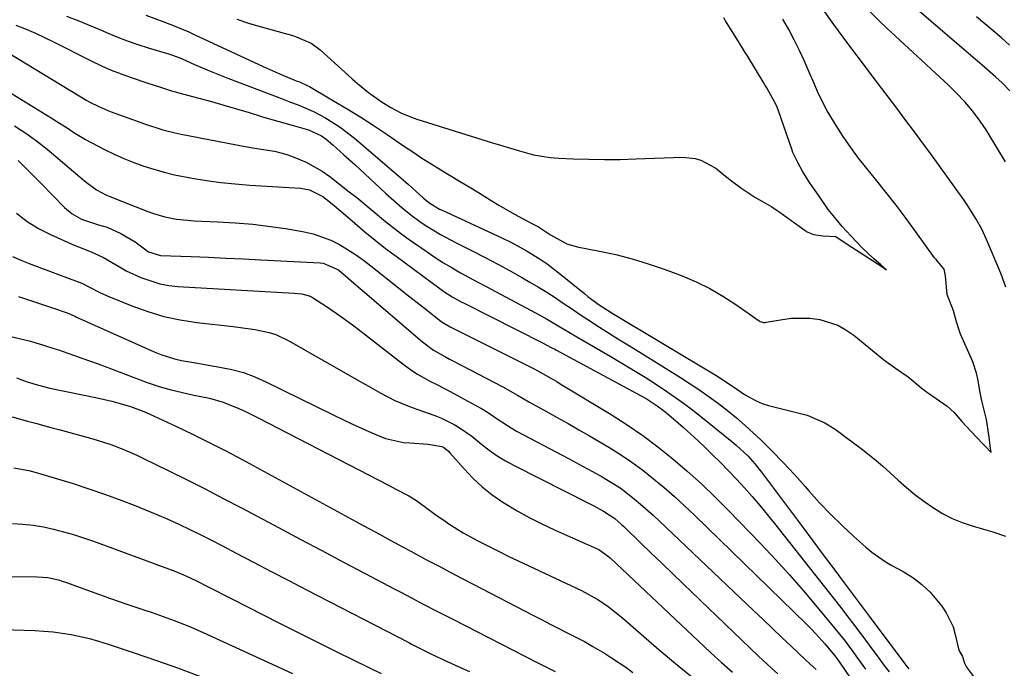
# Model space of a CAD drawing. Units: inches. Extents: x 1878552 to 1883769, y 405619 to 410864.
# Drawn here: x 1879079 to 1879334, y 407198 to 407366 of the extents above; entities that cross this region are included whole.
import ezdxf

# ---------------------------------------------------------------- set-up
doc = ezdxf.new("R2010")
doc.units = ezdxf.units.IN
doc.header["$MEASUREMENT"] = 0
doc.layers.add('7', color=7, linetype='Continuous')
doc.layers.add('8', color=7, linetype='Continuous')

msp = doc.modelspace()

# ---------------------------------------------------------------- linework, layer by layer
at = {"layer": '7', "color": 18}
for points in [[(1879334.53, 407296.7, 1688), (1879333.3, 407300.04, 1688), (1879332.85, 407301.14, 1688), (1879329.51, 407309.06, 1688), (1879328.27, 407311.74, 1688), (1879326.85, 407314.33, 1688), (1879324.47, 407318.07, 1688), (1879323.62, 407319.29, 1688), (1879319.24, 407325.45, 1688), (1879317.68, 407327.63, 1688), (1879316.11, 407329.8, 1688), (1879314.53, 407331.96, 1688), (1879312.94, 407334.11, 1688), (1879311.34, 407336.25, 1688), (1879309.74, 407338.4, 1688), (1879308.14, 407340.54, 1688), (1879306.53, 407342.69, 1688), (1879299.68, 407351.83, 1688), (1879298.47, 407353.44, 1688), (1879296.03, 407356.66, 1688), (1879293.58, 407359.86, 1688), (1879292.37, 407361.48, 1688), (1879289.99, 407364.74, 1688), (1879287.22, 407368.58, 1688)], [(1879335.56, 407347.6, 1692), (1879333.53, 407349.61, 1692), (1879331.86, 407351.21, 1692), (1879328.36, 407354.23, 1692), (1879326.6, 407355.73, 1692), (1879309.77, 407370.14, 1692)], [(1879091.31, 407366.92, 1688), (1879094.48, 407365.7, 1688), (1879097.62, 407364.41, 1688), (1879100.74, 407363.08, 1688), (1879101.68, 407362.67, 1688), (1879104.33, 407361.56, 1688), (1879107.01, 407360.52, 1688), (1879109.72, 407359.57, 1688), (1879112.46, 407358.7, 1688), (1879116.85, 407357.38, 1688), (1879117.97, 407357.03, 1688), (1879120.17, 407356.27, 1688), (1879121.25, 407355.82, 1688), (1879124.44, 407354.41, 1688), (1879128.73, 407352.58, 1688), (1879133.06, 407350.86, 1688), (1879146.3, 407345.79, 1688), (1879148.88, 407344.82, 1688), (1879151.46, 407343.87, 1688), (1879155.23, 407342.24, 1688), (1879158.17, 407340.65, 1688), (1879162.16, 407338.16, 1688), (1879165.89, 407335.29, 1688), (1879177.86, 407325.06, 1688), (1879179.83, 407323.34, 1688), (1879181.76, 407321.57, 1688), (1879183.69, 407319.79, 1688), (1879185.36, 407318.43, 1688), (1879187.91, 407316.92, 1688), (1879188.53, 407316.63, 1688), (1879204.16, 407309.4, 1688), (1879206.17, 407308.43, 1688), (1879210.11, 407306.32, 1688), (1879213.93, 407303.97, 1688), (1879215.78, 407302.71, 1688), (1879219.33, 407300, 1688), (1879225.47, 407294.99, 1688), (1879226.32, 407294.31, 1688), (1879228.95, 407292.34, 1688), (1879232.62, 407289.95, 1688), (1879259.66, 407273.76, 1688), (1879260.4, 407273.31, 1688), (1879262.57, 407271.87, 1688), (1879263.99, 407270.87, 1688), (1879266.85, 407268.91, 1688), (1879269.85, 407267.23, 1688), (1879271.44, 407266.61, 1688), (1879273.08, 407266.09, 1688), (1879283.04, 407263.52, 1688), (1879287.63, 407261.58, 1688), (1879290.02, 407260.09, 1688), (1879291.63, 407258.99, 1688), (1879292.78, 407258.06, 1688), (1879293.09, 407257.82, 1688), (1879297.01, 407254.93, 1688), (1879300.85, 407251.93, 1688), (1879302.69, 407250.34, 1688), (1879304.5, 407248.71, 1688), (1879306.63, 407246.72, 1688), (1879308.77, 407244.82, 1688), (1879310.98, 407242.98, 1688), (1879313.27, 407241.26, 1688), (1879315.75, 407239.52, 1688), (1879318.14, 407238.09, 1688), (1879320.59, 407236.81, 1688), (1879323.16, 407235.77, 1688), (1879325.8, 407234.89, 1688), (1879329.31, 407233.89, 1688), (1879331.18, 407233.32, 1688), (1879334.39, 407232.2, 1688)], [(1879111.8, 407367.15, 1686), (1879116.46, 407365.47, 1686), (1879119.63, 407364.24, 1686), (1879122.93, 407362.84, 1686), (1879124.56, 407362.1, 1686), (1879142.21, 407353.85, 1686), (1879143.76, 407353.13, 1686), (1879146.9, 407351.77, 1686), (1879150.78, 407350.19, 1686), (1879151.65, 407349.85, 1686), (1879153.77, 407348.89, 1686), (1879154.17, 407348.67, 1686), (1879160.46, 407344.99, 1686), (1879163.98, 407342.88, 1686), (1879167.47, 407340.72, 1686), (1879170.92, 407338.49, 1686), (1879174.33, 407336.21, 1686), (1879178.55, 407333.31, 1686), (1879180.93, 407331.72, 1686), (1879183.32, 407330.15, 1686), (1879185.74, 407328.63, 1686), (1879188.18, 407327.14, 1686), (1879190.63, 407325.66, 1686), (1879193.08, 407324.18, 1686), (1879195.52, 407322.69, 1686), (1879197.95, 407321.19, 1686), (1879201.21, 407319.18, 1686), (1879203.22, 407317.97, 1686), (1879207.28, 407315.65, 1686), (1879209.34, 407314.53, 1686), (1879212.15, 407313.04, 1686), (1879213.47, 407312.31, 1686), (1879216.64, 407310.3, 1686), (1879220.83, 407307.9, 1686), (1879223.49, 407307.12, 1686), (1879229.3, 407306.04, 1686), (1879233.56, 407305.13, 1686), (1879237.77, 407304.07, 1686), (1879241.92, 407302.79, 1686), (1879246.03, 407301.36, 1686), (1879250.67, 407299.61, 1686), (1879254.31, 407298.07, 1686), (1879257.85, 407296.37, 1686), (1879261.26, 407294.4, 1686), (1879264.57, 407292.25, 1686), (1879270.67, 407287.98, 1686), (1879270.87, 407287.85, 1686), (1879271.77, 407287.6, 1686), (1879272.24, 407287.6, 1686), (1879272.48, 407287.63, 1686), (1879276.69, 407288.37, 1686), (1879279.04, 407288.65, 1686), (1879283.73, 407288.65, 1686), (1879286.32, 407288.33, 1686), (1879290.99, 407286.88, 1686), (1879293.11, 407285.7, 1686), (1879295.13, 407284.29, 1686), (1879302.92, 407277.92, 1686), (1879305.9, 407275.72, 1686), (1879309.18, 407273.49, 1686), (1879311.3, 407271.78, 1686), (1879312.61, 407270.68, 1686), (1879313.53, 407269.96, 1686), (1879313.99, 407269.62, 1686), (1879314.47, 407269.28, 1686), (1879319.3, 407265.89, 1686), (1879321.12, 407264.21, 1686), (1879323.15, 407261.93, 1686), (1879325.52, 407259.36, 1686), (1879328.56, 407256.14, 1686), (1879329.22, 407255.45, 1686), (1879330.69, 407253.92, 1686), (1879330.48, 407255.64, 1686), (1879330.19, 407257.84, 1686), (1879329.48, 407262.46, 1686), (1879328.26, 407267.25, 1686), (1879327.76, 407269.9, 1686), (1879327.34, 407272.51, 1686), (1879326.94, 407274.4, 1686), (1879325.94, 407277.34, 1686), (1879322.88, 407284.36, 1686), (1879322.71, 407284.77, 1686), (1879322.4, 407285.59, 1686), (1879321.76, 407287.7, 1686), (1879320.94, 407290.6, 1686), (1879319.35, 407294.78, 1686), (1879318.89, 407299.65, 1686), (1879318.52, 407301.39, 1686), (1879316.83, 407303.47, 1686), (1879316.43, 407303.87, 1686), (1879316.25, 407304.08, 1686), (1879316.16, 407304.2, 1686), (1879316.07, 407304.31, 1686), (1879311.21, 407311.04, 1686), (1879308.67, 407314.5, 1686), (1879306.08, 407317.93, 1686), (1879303.44, 407321.31, 1686), (1879300.75, 407324.66, 1686), (1879298.5, 407327.43, 1686), (1879296.38, 407330.13, 1686), (1879294.34, 407332.89, 1686), (1879292.4, 407335.73, 1686), (1879290.54, 407338.62, 1686), (1879288.29, 407342.4, 1686), (1879286.02, 407346.8, 1686), (1879284.6, 407350.02, 1686), (1879283.83, 407351.83, 1686), (1879282.25, 407355.43, 1686), (1879281.07, 407358.02, 1686), (1879279.74, 407360.77, 1686), (1879278.3, 407363.45, 1686), (1879276.79, 407366.11, 1686)], [(1879135.4, 407366.11, 1684), (1879138.7, 407365.04, 1684), (1879142.03, 407364.04, 1684), (1879150.12, 407361.79, 1684), (1879154.62, 407359.9, 1684), (1879156.22, 407358.79, 1684), (1879156.97, 407358.17, 1684), (1879165.25, 407350.69, 1684), (1879166.63, 407349.48, 1684), (1879169.49, 407347.16, 1684), (1879172.75, 407344.78, 1684), (1879175.26, 407343.22, 1684), (1879177.89, 407341.84, 1684), (1879180.62, 407340.71, 1684), (1879182.02, 407340.23, 1684), (1879201.58, 407334.1, 1684), (1879203.7, 407333.45, 1684), (1879207.94, 407332.17, 1684), (1879212.2, 407331, 1684), (1879216.54, 407330.29, 1684), (1879218.75, 407330.11, 1684), (1879222.44, 407329.95, 1684), (1879226.5, 407329.83, 1684), (1879230.56, 407329.77, 1684), (1879234.62, 407329.81, 1684), (1879238.68, 407329.91, 1684), (1879250.85, 407330.38, 1684), (1879254.04, 407330.06, 1684), (1879255.55, 407329.56, 1684), (1879259.38, 407327.57, 1684), (1879261.45, 407325.82, 1684), (1879263.45, 407324.27, 1684), (1879266.15, 407322.25, 1684), (1879269.52, 407319.99, 1684), (1879271.52, 407318.87, 1684), (1879273.94, 407317.49, 1684), (1879276.08, 407316.05, 1684), (1879282.52, 407311.37, 1684), (1879283.03, 407311.04, 1684), (1879284.72, 407310.33, 1684), (1879287.16, 407310.03, 1684), (1879290.45, 407309.82, 1684), (1879293.2, 407308.01, 1684), (1879297.32, 407305.34, 1684), (1879301.21, 407302.81, 1684), (1879302.97, 407301.66, 1684), (1879303.61, 407301.24, 1684), (1879302.14, 407302.5, 1684), (1879300.24, 407304.13, 1684), (1879297.43, 407306.79, 1684), (1879294.38, 407309.99, 1684), (1879292.14, 407312.46, 1684), (1879289.78, 407315.25, 1684), (1879288.54, 407316.84, 1684), (1879285.96, 407320.51, 1684), (1879283.84, 407323.58, 1684), (1879281.98, 407326.61, 1684), (1879280.68, 407329.02, 1684), (1879279.39, 407331.62, 1684), (1879279.18, 407332.18, 1684), (1879275.62, 407342.39, 1684), (1879275.52, 407342.65, 1684), (1879275.09, 407343.73, 1684), (1879274.22, 407345.46, 1684), (1879272.6, 407348.34, 1684), (1879272.2, 407348.98, 1684), (1879272, 407349.3, 1684), (1879271.9, 407349.46, 1684), (1879267.44, 407356.85, 1684), (1879267.21, 407357.23, 1684), (1879264.87, 407361, 1684), (1879262.79, 407364.29, 1684), (1879261.9, 407365.72, 1684), (1879261.45, 407366.43, 1684)], [(1879335.48, 407359.42, 1694), (1879333.37, 407361.27, 1694), (1879331.24, 407363.1, 1694), (1879329.09, 407364.9, 1694), (1879326.94, 407366.71, 1694)], [(1879074.13, 407358.66, 1692), (1879096.59, 407345.09, 1692), (1879097.34, 407344.66, 1692), (1879099.64, 407343.47, 1692), (1879101.22, 407342.78, 1692), (1879102.02, 407342.46, 1692), (1879102.83, 407342.15, 1692), (1879108.4, 407340.11, 1692), (1879111.5, 407339.01, 1692), (1879116.21, 407337.49, 1692), (1879119.39, 407336.68, 1692), (1879121, 407336.34, 1692), (1879137.58, 407333.14, 1692), (1879140.59, 407332.6, 1692), (1879145.12, 407331.91, 1692), (1879148.07, 407331.17, 1692), (1879149.51, 407330.68, 1692), (1879153.35, 407329.11, 1692), (1879157.5, 407326.77, 1692), (1879159.45, 407325.39, 1692), (1879164.52, 407321.43, 1692), (1879166.43, 407319.92, 1692), (1879170.19, 407316.83, 1692), (1879173.91, 407313.68, 1692), (1879177.75, 407310.69, 1692), (1879179.72, 407309.26, 1692), (1879184.64, 407305.82, 1692), (1879186.76, 407304.39, 1692), (1879188.91, 407303.01, 1692), (1879191.11, 407301.7, 1692), (1879193.33, 407300.45, 1692), (1879195.58, 407299.23, 1692), (1879197.83, 407298.02, 1692), (1879200.09, 407296.81, 1692), (1879202.34, 407295.6, 1692), (1879212.91, 407289.96, 1692), (1879215.57, 407288.5, 1692), (1879218.19, 407286.96, 1692), (1879222.1, 407284.63, 1692), (1879223.41, 407283.86, 1692), (1879232.06, 407278.83, 1692), (1879235.09, 407277.04, 1692), (1879238.09, 407275.23, 1692), (1879241.08, 407273.37, 1692), (1879244.04, 407271.49, 1692), (1879246.97, 407269.54, 1692), (1879249.85, 407267.53, 1692), (1879252.66, 407265.44, 1692), (1879255.43, 407263.28, 1692), (1879263.6, 407256.71, 1692), (1879264.66, 407255.83, 1692), (1879267.67, 407253, 1692), (1879269.52, 407250.96, 1692), (1879271.24, 407248.81, 1692), (1879281.82, 407234.68, 1692), (1879284.53, 407231.05, 1692), (1879287.24, 407227.42, 1692), (1879289.95, 407223.79, 1692), (1879292.66, 407220.16, 1692), (1879297.05, 407214.26, 1692), (1879297.56, 407213.58, 1692), (1879299.08, 407211.54, 1692), (1879308.36, 407199.15, 1692), (1879308.6, 407198.82, 1692), (1879309.35, 407197.84, 1692)], [(1879070.37, 407350.89, 1694), (1879087.31, 407340.56, 1694), (1879088.8, 407339.64, 1694), (1879091.76, 407337.76, 1694), (1879093.23, 407336.8, 1694), (1879096.2, 407334.96, 1694), (1879099.28, 407333.3, 1694), (1879101.13, 407332.37, 1694), (1879103.62, 407331.18, 1694), (1879106.14, 407330.05, 1694), (1879108.7, 407329.03, 1694), (1879111.29, 407328.07, 1694), (1879113.91, 407327.23, 1694), (1879116.56, 407326.46, 1694), (1879119.24, 407325.82, 1694), (1879123.87, 407324.92, 1694), (1879127.57, 407324.32, 1694), (1879131.27, 407323.81, 1694), (1879134.99, 407323.43, 1694), (1879138.72, 407323.13, 1694), (1879151.87, 407322.32, 1694), (1879154.2, 407321.92, 1694), (1879157.7, 407320.18, 1694), (1879159.68, 407318.61, 1694), (1879162.84, 407315.97, 1694), (1879165.93, 407313.27, 1694), (1879168.54, 407311.05, 1694), (1879171.19, 407308.87, 1694), (1879173.89, 407306.76, 1694), (1879176.62, 407304.7, 1694), (1879188.27, 407296.12, 1694), (1879188.98, 407295.61, 1694), (1879191.19, 407294.2, 1694), (1879192.71, 407293.34, 1694), (1879193.48, 407292.93, 1694), (1879194.26, 407292.53, 1694), (1879214.55, 407282.28, 1694), (1879216.82, 407281.09, 1694), (1879217.72, 407280.61, 1694), (1879218.17, 407280.37, 1694), (1879239.88, 407268.67, 1694), (1879241.67, 407267.66, 1694), (1879244.26, 407266, 1694), (1879245.9, 407264.77, 1694), (1879246.69, 407264.11, 1694), (1879249.07, 407262.07, 1694), (1879251.02, 407260.36, 1694), (1879252.95, 407258.63, 1694), (1879254.85, 407256.87, 1694), (1879256.73, 407255.09, 1694), (1879258.48, 407253.41, 1694), (1879260.62, 407251.29, 1694), (1879262.73, 407249.14, 1694), (1879264.8, 407246.95, 1694), (1879266.83, 407244.73, 1694), (1879268.82, 407242.46, 1694), (1879270.78, 407240.17, 1694), (1879272.69, 407237.85, 1694), (1879274.58, 407235.5, 1694), (1879291.4, 407214.16, 1694), (1879293.37, 407211.64, 1694), (1879295.32, 407209.11, 1694), (1879297.25, 407206.56, 1694), (1879299.16, 407204, 1694), (1879301.64, 407200.64, 1694), (1879302.96, 407198.85, 1694), (1879304.28, 407197.07, 1694)], [(1879077.81, 407338.46, 1696), (1879080.74, 407336.62, 1696), (1879083.55, 407334.58, 1696), (1879086.27, 407332.43, 1696), (1879095.93, 407324.25, 1696), (1879096.69, 407323.64, 1696), (1879099.05, 407321.92, 1696), (1879101.61, 407320.53, 1696), (1879102.5, 407320.15, 1696), (1879112.33, 407316.32, 1696), (1879113.78, 407315.8, 1696), (1879116.72, 407314.94, 1696), (1879119.74, 407314.33, 1696), (1879124.32, 407313.88, 1696), (1879130.41, 407313.65, 1696), (1879134.98, 407313.4, 1696), (1879139.54, 407313.02, 1696), (1879144.08, 407312.46, 1696), (1879148.61, 407311.79, 1696), (1879152.79, 407311.08, 1696), (1879155.18, 407310.54, 1696), (1879159.77, 407308.89, 1696), (1879161.95, 407307.78, 1696), (1879166.14, 407305.15, 1696), (1879168.15, 407303.72, 1696), (1879170.12, 407302.22, 1696), (1879177.23, 407296.58, 1696), (1879179.11, 407295.09, 1696), (1879182.86, 407292.12, 1696), (1879184.74, 407290.63, 1696), (1879187.88, 407288.15, 1696), (1879188.52, 407287.68, 1696), (1879190.59, 407286.47, 1696), (1879211.7, 407275.94, 1696), (1879212.35, 407275.6, 1696), (1879213.31, 407275.06, 1696), (1879217.32, 407272.79, 1696), (1879218.23, 407272.25, 1696), (1879219.14, 407271.7, 1696), (1879232.28, 407263.71, 1696), (1879236.43, 407261.06, 1696), (1879240.5, 407258.29, 1696), (1879244.44, 407255.33, 1696), (1879248.29, 407252.26, 1696), (1879252.02, 407249.04, 1696), (1879255.68, 407245.74, 1696), (1879259.24, 407242.32, 1696), (1879262.72, 407238.83, 1696), (1879271.06, 407230.21, 1696), (1879274.83, 407226.22, 1696), (1879278.53, 407222.18, 1696), (1879282.14, 407218.05, 1696), (1879285.68, 407213.86, 1696), (1879290.23, 407208.34, 1696), (1879292.61, 407205.36, 1696), (1879295.03, 407202.12, 1696), (1879296.09, 407200.66, 1696), (1879298.18, 407197.75, 1696)], [(1879078.79, 407329.49, 1698), (1879080.79, 407327.52, 1698), (1879082.77, 407325.54, 1698), (1879084.73, 407323.54, 1698), (1879090.81, 407317.32, 1698), (1879092.74, 407315.69, 1698), (1879095.15, 407314.36, 1698), (1879099.55, 407312.87, 1698), (1879101.78, 407312.23, 1698), (1879105.37, 407310.59, 1698), (1879109.08, 407308.42, 1698), (1879112.56, 407305.87, 1698), (1879115.63, 407304.89, 1698), (1879123.55, 407304.62, 1698), (1879128.06, 407304.45, 1698), (1879132.57, 407304.26, 1698), (1879137.08, 407304.06, 1698), (1879141.58, 407303.83, 1698), (1879157.01, 407303.03, 1698), (1879157.74, 407302.94, 1698), (1879161.68, 407301.16, 1698), (1879164.24, 407299.02, 1698), (1879166.3, 407297.26, 1698), (1879167.34, 407296.37, 1698), (1879183.44, 407282.54, 1698), (1879186.3, 407280.42, 1698), (1879189.4, 407278.64, 1698), (1879190.46, 407278.07, 1698), (1879191.51, 407277.52, 1698), (1879204.25, 407270.92, 1698), (1879208.1, 407268.71, 1698), (1879210.96, 407267, 1698), (1879211.93, 407266.46, 1698), (1879215.59, 407264.47, 1698), (1879218.38, 407262.94, 1698), (1879221.17, 407261.39, 1698), (1879223.94, 407259.8, 1698), (1879226.69, 407258.2, 1698), (1879231.73, 407255.23, 1698), (1879234.74, 407253.36, 1698), (1879237.69, 407251.4, 1698), (1879240.53, 407249.3, 1698), (1879243.31, 407247.1, 1698), (1879246.02, 407244.8, 1698), (1879248.68, 407242.47, 1698), (1879251.29, 407240.07, 1698), (1879253.87, 407237.63, 1698), (1879282.87, 407209.46, 1698), (1879284.11, 407208.22, 1698), (1879285.33, 407206.96, 1698), (1879287.68, 407204.33, 1698), (1879290.33, 407201.13, 1698), (1879291.44, 407199.55, 1698), (1879294.2, 407195.49, 1698)], [(1879077.32, 407304.66, 1702), (1879079.46, 407303.72, 1702), (1879081.63, 407302.85, 1702), (1879092.01, 407298.98, 1702), (1879095.23, 407297.73, 1702), (1879097.09, 407296.83, 1702), (1879100.08, 407295.28, 1702), (1879102.25, 407294.32, 1702), (1879108.19, 407291.87, 1702), (1879112.31, 407290.38, 1702), (1879116.48, 407289.12, 1702), (1879120.74, 407288.22, 1702), (1879125.07, 407287.56, 1702), (1879134.46, 407286.52, 1702), (1879136.33, 407286.29, 1702), (1879140.06, 407285.73, 1702), (1879143.73, 407284.96, 1702), (1879145.51, 407284.41, 1702), (1879148.9, 407282.83, 1702), (1879167.29, 407272.3, 1702), (1879170.87, 407270.28, 1702), (1879172.67, 407269.29, 1702), (1879176.31, 407267.38, 1702), (1879180.07, 407265.77, 1702), (1879182.01, 407265.09, 1702), (1879186.69, 407263.5, 1702), (1879188.39, 407262.81, 1702), (1879191.66, 407261.14, 1702), (1879193.23, 407260.18, 1702), (1879196.25, 407258.08, 1702), (1879198.77, 407256.04, 1702), (1879200.77, 407254.49, 1702), (1879202.84, 407253.03, 1702), (1879205, 407251.71, 1702), (1879207.22, 407250.49, 1702), (1879226.81, 407240.59, 1702), (1879227.7, 407240.13, 1702), (1879230.36, 407238.71, 1702), (1879233.29, 407236.76, 1702), (1879235.01, 407235.25, 1702), (1879235.56, 407234.73, 1702), (1879239.94, 407230.49, 1702), (1879242.68, 407227.84, 1702), (1879245.42, 407225.19, 1702), (1879248.17, 407222.55, 1702), (1879250.92, 407219.91, 1702), (1879270.48, 407201.15, 1702), (1879273.8, 407198.06, 1702), (1879275.5, 407196.56, 1702)], [(1879078.9, 407294.31, 1704), (1879081.45, 407293.45, 1704), (1879084.31, 407292.52, 1704), (1879087.71, 407291.38, 1704), (1879091.47, 407290.06, 1704), (1879092.47, 407289.61, 1704), (1879093.41, 407289.16, 1704), (1879093.73, 407289.02, 1704), (1879114.02, 407279.95, 1704), (1879115.74, 407279.25, 1704), (1879119.29, 407278.15, 1704), (1879121.11, 407277.74, 1704), (1879124.79, 407277.07, 1704), (1879126.63, 407276.75, 1704), (1879131.03, 407276.03, 1704), (1879134.11, 407275.39, 1704), (1879137.13, 407274.57, 1704), (1879140.06, 407273.48, 1704), (1879142.94, 407272.22, 1704), (1879160.36, 407263.63, 1704), (1879162.84, 407262.44, 1704), (1879165.32, 407261.26, 1704), (1879167.82, 407260.11, 1704), (1879170.33, 407258.99, 1704), (1879173.92, 407257.5, 1704), (1879178.56, 407256.5, 1704), (1879180.18, 407256.37, 1704), (1879184.9, 407256.01, 1704), (1879188.48, 407255.46, 1704), (1879188.95, 407255.21, 1704), (1879189.8, 407254.57, 1704), (1879190.18, 407254.2, 1704), (1879190.55, 407253.81, 1704), (1879194.24, 407249.62, 1704), (1879196.53, 407247.22, 1704), (1879198.94, 407244.98, 1704), (1879201.53, 407242.94, 1704), (1879204.25, 407241.05, 1704), (1879207.94, 407238.82, 1704), (1879211.12, 407237.03, 1704), (1879214.37, 407235.38, 1704), (1879217.68, 407233.83, 1704), (1879228.66, 407228.98, 1704), (1879229.13, 407228.76, 1704), (1879231.67, 407226.97, 1704), (1879232.05, 407226.62, 1704), (1879258.07, 407202.09, 1704), (1879260.89, 407199.5, 1704), (1879263.75, 407196.96, 1704)], [(1879062.56, 407287.18, 1706), (1879079.47, 407283.34, 1706), (1879081.93, 407282.73, 1706), (1879085.57, 407281.63, 1706), (1879087.99, 407280.84, 1706), (1879089.19, 407280.44, 1706), (1879093.14, 407279.1, 1706), (1879095.25, 407278.36, 1706), (1879099.45, 407276.83, 1706), (1879112.2, 407272.06, 1706), (1879115.27, 407271.01, 1706), (1879118.4, 407270.14, 1706), (1879121.01, 407269.49, 1706), (1879124.25, 407268.73, 1706), (1879128.35, 407267.92, 1706), (1879131.9, 407266.96, 1706), (1879135.91, 407265.28, 1706), (1879137.6, 407264.51, 1706), (1879140.94, 407262.87, 1706), (1879174.65, 407245.4, 1706), (1879176.77, 407244.31, 1706), (1879179.94, 407242.67, 1706), (1879181.95, 407241.42, 1706), (1879185.26, 407238.99, 1706), (1879186.69, 407237.96, 1706), (1879189.58, 407235.93, 1706), (1879190.28, 407235.45, 1706), (1879193.97, 407233.09, 1706), (1879197.81, 407230.98, 1706), (1879198.67, 407230.54, 1706), (1879201.06, 407229.34, 1706), (1879203.45, 407228.16, 1706), (1879205.86, 407226.99, 1706), (1879208.27, 407225.84, 1706), (1879224.6, 407218.13, 1706), (1879228.85, 407215.8, 1706), (1879231.52, 407213.97, 1706), (1879235.33, 407210.95, 1706), (1879244.78, 407202.78, 1706), (1879248.96, 407199.24, 1706), (1879253.19, 407195.77, 1706)], [(1879078.31, 407273.2, 1708), (1879081.14, 407272.16, 1708), (1879084.03, 407271.31, 1708), (1879086.97, 407270.59, 1708), (1879099.19, 407268.03, 1708), (1879103.04, 407267.16, 1708), (1879105.82, 407266.45, 1708), (1879107.88, 407265.81, 1708), (1879110.91, 407264.68, 1708), (1879111.9, 407264.26, 1708), (1879112.89, 407263.81, 1708), (1879119.63, 407260.68, 1708), (1879123.96, 407258.62, 1708), (1879128.26, 407256.5, 1708), (1879132.53, 407254.3, 1708), (1879136.76, 407252.05, 1708), (1879166.2, 407236.05, 1708), (1879168.24, 407234.94, 1708), (1879172.32, 407232.72, 1708), (1879174.36, 407231.61, 1708), (1879178.45, 407229.4, 1708), (1879180.49, 407228.3, 1708), (1879184.54, 407226.13, 1708), (1879187.6, 407224.51, 1708), (1879190.65, 407222.89, 1708), (1879193.72, 407221.28, 1708), (1879196.78, 407219.68, 1708), (1879212.04, 407211.75, 1708), (1879214.27, 407210.6, 1708), (1879216.5, 407209.46, 1708), (1879218.73, 407208.33, 1708), (1879220.97, 407207.22, 1708), (1879223.2, 407206.08, 1708), (1879225.41, 407204.9, 1708), (1879227.59, 407203.68, 1708), (1879230.56, 407201.93, 1708), (1879232.44, 407200.75, 1708), (1879236.11, 407198.26, 1708), (1879237.9, 407196.95, 1708)], [(1879077.65, 407249.89, 1712), (1879081.51, 407249.19, 1712), (1879083.42, 407248.69, 1712), (1879088.38, 407247.24, 1712), (1879092.73, 407245.91, 1712), (1879097.06, 407244.51, 1712), (1879101.36, 407243.01, 1712), (1879105.64, 407241.44, 1712), (1879108.83, 407240.22, 1712), (1879111.75, 407239.07, 1712), (1879114.66, 407237.87, 1712), (1879117.54, 407236.61, 1712), (1879120.4, 407235.31, 1712), (1879123.24, 407233.95, 1712), (1879126.06, 407232.57, 1712), (1879128.87, 407231.15, 1712), (1879131.66, 407229.7, 1712), (1879135.2, 407227.84, 1712), (1879139.75, 407225.46, 1712), (1879144.31, 407223.08, 1712), (1879148.87, 407220.7, 1712), (1879153.43, 407218.34, 1712), (1879179.93, 407204.64, 1712), (1879180.62, 407204.28, 1712), (1879182.69, 407203.21, 1712), (1879184.78, 407202.16, 1712), (1879185.48, 407201.83, 1712), (1879189.84, 407199.79, 1712), (1879192.73, 407198.45, 1712), (1879195.63, 407197.14, 1712)], [(1879077.28, 407235.52, 1714), (1879079.97, 407235.34, 1714), (1879082.65, 407235.05, 1714), (1879085.3, 407234.61, 1714), (1879087.93, 407234.05, 1714), (1879090.55, 407233.37, 1714), (1879093.14, 407232.63, 1714), (1879095.71, 407231.8, 1714), (1879098.25, 407230.91, 1714), (1879119.31, 407223.14, 1714), (1879122.17, 407221.99, 1714), (1879124.97, 407220.69, 1714), (1879128.01, 407219.14, 1714), (1879129.52, 407218.35, 1714), (1879132.56, 407216.79, 1714), (1879134.07, 407216.01, 1714), (1879146.43, 407209.71, 1714), (1879151.27, 407207.26, 1714), (1879156.11, 407204.82, 1714), (1879160.97, 407202.41, 1714), (1879165.83, 407200.02, 1714), (1879172.78, 407196.62, 1714)], [(1879058.49, 407221.98, 1716), (1879083.66, 407221.72, 1716), (1879086.48, 407221.48, 1716), (1879089.25, 407220.87, 1716), (1879090.16, 407220.6, 1716), (1879091.06, 407220.29, 1716), (1879102.71, 407216.12, 1716), (1879106.93, 407214.64, 1716), (1879111.56, 407213.09, 1716), (1879113.49, 407212.45, 1716), (1879117.31, 407211.11, 1716), (1879119.21, 407210.4, 1716), (1879122.98, 407208.9, 1716), (1879126.69, 407207.27, 1716), (1879149.83, 407196.63, 1716)], [(1879074.78, 407208.05, 1718), (1879083.08, 407207.76, 1718), (1879085.45, 407207.62, 1718), (1879087.81, 407207.41, 1718), (1879092.49, 407206.72, 1718), (1879097.25, 407205.68, 1718), (1879099.56, 407205.03, 1718), (1879101.86, 407204.33, 1718), (1879108.84, 407202.03, 1718), (1879114.6, 407200.06, 1718), (1879120.32, 407198.02, 1718), (1879126, 407195.85, 1718)]]:
    msp.add_polyline3d(points, dxfattribs=at)
at = {"layer": '8', "color": 18}
for points in [[(1879334.43, 407329.21, 1690), (1879332.47, 407332.47, 1690), (1879329.39, 407337.42, 1690), (1879327.88, 407339.66, 1690), (1879325.89, 407342.34, 1690), (1879323.9, 407344.74, 1690), (1879321.68, 407347.02, 1690), (1879319.58, 407349.08, 1690), (1879318.5, 407350.09, 1690), (1879303.64, 407363.84, 1690), (1879301.85, 407365.54, 1690), (1879298.36, 407369.04, 1690)], [(1879078.15, 407364.6, 1690), (1879080.88, 407363.51, 1690), (1879083.25, 407362.49, 1690), (1879085.59, 407361.41, 1690), (1879087.91, 407360.28, 1690), (1879097.84, 407355.27, 1690), (1879100.33, 407354.07, 1690), (1879102.86, 407352.95, 1690), (1879105.43, 407351.93, 1690), (1879108.02, 407350.98, 1690), (1879112.37, 407349.51, 1690), (1879115.88, 407348.4, 1690), (1879118.48, 407347.6, 1690), (1879119.53, 407347.29, 1690), (1879120.05, 407347.15, 1690), (1879125.54, 407345.66, 1690), (1879128.81, 407344.76, 1690), (1879132.07, 407343.84, 1690), (1879135.32, 407342.89, 1690), (1879138.56, 407341.91, 1690), (1879141.74, 407340.94, 1690), (1879143.88, 407340.3, 1690), (1879148.18, 407339.06, 1690), (1879150.34, 407338.46, 1690), (1879153.93, 407337.47, 1690), (1879157.3, 407335.92, 1690), (1879158.49, 407335.03, 1690), (1879160.26, 407333.53, 1690), (1879163.14, 407331.02, 1690), (1879165.97, 407328.45, 1690), (1879173.91, 407321.06, 1690), (1879176.03, 407319.13, 1690), (1879178.19, 407317.23, 1690), (1879180.41, 407315.43, 1690), (1879182.75, 407313.76, 1690), (1879184.2, 407312.8, 1690), (1879188.11, 407310.37, 1690), (1879192.16, 407308.18, 1690), (1879196.46, 407306.03, 1690), (1879199.72, 407304.36, 1690), (1879202.96, 407302.66, 1690), (1879206.17, 407300.91, 1690), (1879209.37, 407299.13, 1690), (1879211.28, 407298.04, 1690), (1879213.49, 407296.74, 1690), (1879215.66, 407295.41, 1690), (1879217.8, 407294.02, 1690), (1879219.92, 407292.59, 1690), (1879222.03, 407291.15, 1690), (1879224.15, 407289.72, 1690), (1879226.28, 407288.32, 1690), (1879229.3, 407286.39, 1690), (1879231.89, 407284.74, 1690), (1879234.49, 407283.11, 1690), (1879237.09, 407281.48, 1690), (1879239.7, 407279.86, 1690), (1879250.26, 407273.31, 1690), (1879252.77, 407271.71, 1690), (1879255.25, 407270.06, 1690), (1879257.69, 407268.35, 1690), (1879260.09, 407266.59, 1690), (1879262.44, 407264.76, 1690), (1879264.74, 407262.88, 1690), (1879266.98, 407260.92, 1690), (1879269.17, 407258.9, 1690), (1879270.95, 407257.22, 1690), (1879273.95, 407254.28, 1690), (1879276.89, 407251.28, 1690), (1879279.75, 407248.2, 1690), (1879282.54, 407245.07, 1690), (1879283.49, 407243.97, 1690), (1879286.27, 407240.89, 1690), (1879289.13, 407237.88, 1690), (1879292.1, 407234.98, 1690), (1879295.15, 407232.17, 1690), (1879298.25, 407229.41, 1690), (1879299.85, 407228.08, 1690), (1879303.24, 407225.7, 1690), (1879305.03, 407224.65, 1690), (1879307.96, 407223.05, 1690), (1879310.46, 407221.48, 1690), (1879312.79, 407219.73, 1690), (1879314.9, 407217.71, 1690), (1879317.95, 407214.1, 1690), (1879319.1, 407212.4, 1690), (1879320.85, 407208.71, 1690), (1879321.43, 407206.74, 1690), (1879322.27, 407203.01, 1690), (1879322.44, 407202.5, 1690), (1879323.28, 407201.08, 1690), (1879323.79, 407199.32, 1690), (1879324.13, 407198.61, 1690), (1879324.34, 407198.28, 1690), (1879326.89, 407194.86, 1690)], [(1879078.37, 407315.86, 1700), (1879081.11, 407313.74, 1700), (1879084.07, 407311.94, 1700), (1879087.16, 407310.34, 1700), (1879093.32, 407307.58, 1700), (1879094.4, 407307.12, 1700), (1879097.69, 407305.84, 1700), (1879100.9, 407304.4, 1700), (1879105, 407301.94, 1700), (1879106.74, 407300.98, 1700), (1879110.34, 407299.29, 1700), (1879111.03, 407299.01, 1700), (1879115.47, 407297.56, 1700), (1879117.77, 407297.15, 1700), (1879120.1, 407296.9, 1700), (1879150.23, 407295.19, 1700), (1879152.2, 407294.97, 1700), (1879154.11, 407294.49, 1700), (1879154.7, 407294.21, 1700), (1879158.83, 407291.52, 1700), (1879161.15, 407289.94, 1700), (1879163.44, 407288.34, 1700), (1879165.69, 407286.68, 1700), (1879167.92, 407284.98, 1700), (1879178.79, 407276.52, 1700), (1879180.37, 407275.37, 1700), (1879181.99, 407274.28, 1700), (1879185.41, 407272.38, 1700), (1879187.16, 407271.5, 1700), (1879190.64, 407269.7, 1700), (1879192.37, 407268.77, 1700), (1879197.14, 407266.18, 1700), (1879198.74, 407265.28, 1700), (1879200.31, 407264.33, 1700), (1879203.35, 407262.29, 1700), (1879206.4, 407260.26, 1700), (1879207.98, 407259.33, 1700), (1879209.58, 407258.45, 1700), (1879219.83, 407253.09, 1700), (1879222.38, 407251.74, 1700), (1879224.92, 407250.37, 1700), (1879227.45, 407248.97, 1700), (1879229.97, 407247.55, 1700), (1879233.08, 407245.71, 1700), (1879234.88, 407244.53, 1700), (1879238.31, 407241.93, 1700), (1879239.95, 407240.54, 1700), (1879243.18, 407237.68, 1700), (1879244.75, 407236.21, 1700), (1879269.23, 407212.89, 1700), (1879271.64, 407210.6, 1700), (1879274.05, 407208.31, 1700), (1879276.47, 407206.02, 1700), (1879278.89, 407203.73, 1700), (1879282.66, 407200.18, 1700), (1879283.75, 407199.18, 1700), (1879285.4, 407197.7, 1700)], [(1879077.22, 407263.12, 1710), (1879081.23, 407262.01, 1710), (1879083.24, 407261.45, 1710), (1879087.26, 407260.35, 1710), (1879089.27, 407259.82, 1710), (1879097.48, 407257.63, 1710), (1879099.27, 407257.12, 1710), (1879102.81, 407255.95, 1710), (1879104.55, 407255.29, 1710), (1879107.99, 407253.85, 1710), (1879109.69, 407253.07, 1710), (1879111.37, 407252.27, 1710), (1879117.61, 407249.22, 1710), (1879122.4, 407246.86, 1710), (1879127.16, 407244.46, 1710), (1879131.9, 407242.01, 1710), (1879136.63, 407239.52, 1710), (1879146.15, 407234.46, 1710), (1879151.77, 407231.48, 1710), (1879157.39, 407228.49, 1710), (1879163.01, 407225.52, 1710), (1879168.63, 407222.55, 1710), (1879176.15, 407218.58, 1710), (1879178.02, 407217.59, 1710), (1879181.75, 407215.63, 1710), (1879183.62, 407214.65, 1710), (1879187.37, 407212.7, 1710), (1879189.24, 407211.73, 1710), (1879191.12, 407210.77, 1710), (1879213.13, 407199.54, 1710), (1879214.69, 407198.74, 1710), (1879217.8, 407197.13, 1710)]]:
    msp.add_polyline3d(points, dxfattribs=at)

doc.saveas('drawing.dxf')
